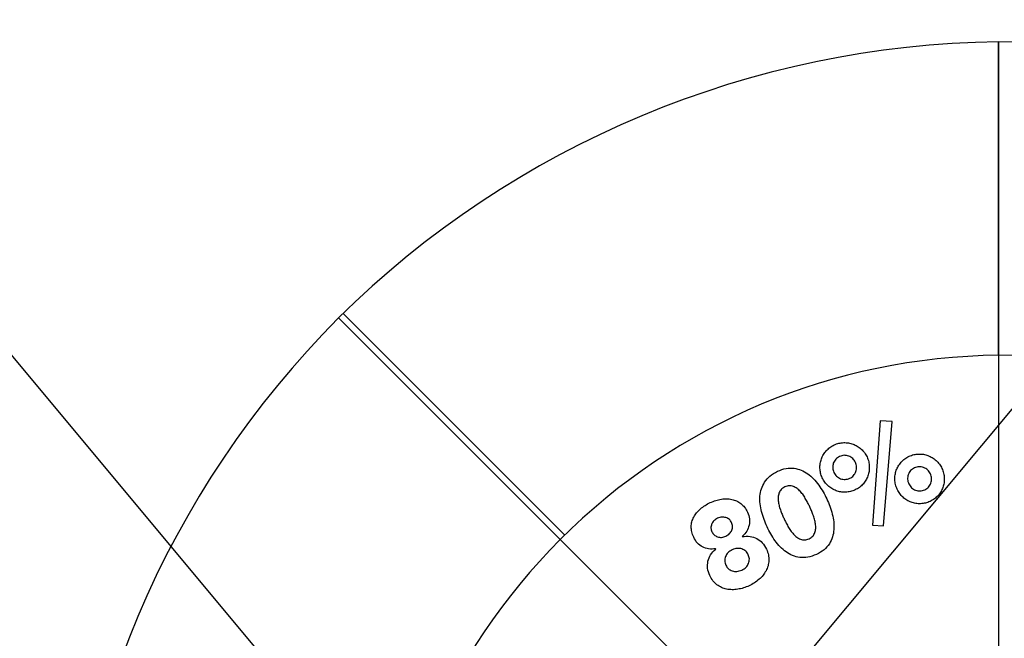
# Model space of a CAD drawing. Units: millimetres. Extents: x -50 to 50, y -60 to 60.
# Drawn here: x -16 to 15, y 11 to 31 of the extents above; entities that cross this region are included whole.
import ezdxf

# ---------------------------------------------------------------- set-up
doc = ezdxf.new("R2010")
doc.units = ezdxf.units.MM
doc.layers.get('0').update_dxf_attribs({"linetype": 'CONTINUOUS'})

msp = doc.modelspace()

# ---------------------------------------------------------------- linework, layer by layer
for p, q in [((50, 60), (-50, -60)), ((-50, 60), (50, -60)), ((14.817, 30.003), (14.817, -29.999)), ((14.817, 19.999), (14.817, 30.003)), ((14.984, -0.024), (-6.232, 21.192)), ((0.838, 14.121), (-6.232, 21.192)), ((0.98, 14.262), (-6.09, 21.332)), ((6.641, 14.219), (6.644, 14.212)), ((5.796, 13.817), (5.792, 13.824))]:
    msp.add_line(p, q)
msp.add_lwpolyline([(11.42, 17.883), (11.036, 17.911), (10.801, 14.583), (11.149, 14.556)], close=True)
for centre, radius, start, end in [((15.182, -0.416), 30.421, 90.6867, 134.7429), ((15.008, -0.001), 30.005, 45.6011, 90.3648), ((15.001, 0.001), 29.998, 135.0579, 179.1796), ((15, 0), 20, 90.525, 135.0834), ((15, 0), 20, 45.8838, 90.5244), ((15, -0.001), 20, 135.0793, 178.7635)]:
    msp.add_arc(centre, radius, start, end)
for points, knots in [([(9.321, 16.952), (9.358, 16.99), (9.432, 17.066), (9.526, 17.115), (9.573, 17.14)], [0, 0, 0, 0, 0.01565405, 0.03163436, 0.03163436, 0.03163436, 0.03163436]), ([(9.573, 17.14), (9.623, 17.161), (9.721, 17.201), (9.827, 17.209), (9.879, 17.212)], [0, 0, 0, 0, 0.01598032, 0.03163442, 0.03163442, 0.03163442, 0.03163442]), ([(9.879, 17.212), (9.93, 17.212), (10.031, 17.212), (10.127, 17.18), (10.175, 17.165)], [0, 0, 0, 0, 0.0152118, 0.03011547, 0.03011547, 0.03011547, 0.03011547]), ([(10.175, 17.165), (10.222, 17.145), (10.316, 17.106), (10.394, 17.04), (10.434, 17.008)], [0, 0, 0, 0, 0.01513443, 0.03043443, 0.03043443, 0.03043443, 0.03043443]), ([(10.434, 17.008), (10.471, 16.971), (10.548, 16.897), (10.597, 16.803), (10.622, 16.755)], [0, 0, 0, 0, 0.01565406, 0.03163436, 0.03163436, 0.03163436, 0.03163436]), ([(9.118, 16.394), (9.119, 16.445), (9.121, 16.547), (9.15, 16.645), (9.164, 16.693)], [0, 0, 0, 0, 0.01539512, 0.03040346, 0.03040346, 0.03040346, 0.03040346]), ([(9.164, 16.693), (9.183, 16.74), (9.223, 16.834), (9.288, 16.913), (9.321, 16.952)], [0, 0, 0, 0, 0.01513442, 0.0304344, 0.0304344, 0.0304344, 0.0304344]), ([(9.745, 16.77), (9.701, 16.745), (9.612, 16.693), (9.568, 16.6), (9.546, 16.554)], [0, 0, 0, 0, 0.01506255, 0.03003985, 0.03003985, 0.03003985, 0.03003985]), ([(10.036, 16.782), (9.987, 16.796), (9.889, 16.823), (9.794, 16.788), (9.745, 16.77)], [0, 0, 0, 0, 0.01472994, 0.02969423, 0.02969423, 0.02969423, 0.02969423]), ([(10.252, 16.583), (10.226, 16.628), (10.175, 16.716), (10.082, 16.76), (10.036, 16.782)], [0, 0, 0, 0, 0.01506253, 0.03003986, 0.03003986, 0.03003986, 0.03003986]), ([(10.622, 16.755), (10.642, 16.706), (10.683, 16.608), (10.69, 16.502), (10.694, 16.449)], [0, 0, 0, 0, 0.0159803, 0.03163436, 0.03163436, 0.03163436, 0.03163436]), ([(11.711, 16.588), (11.747, 16.626), (11.821, 16.702), (11.915, 16.751), (11.963, 16.776)], [0, 0, 0, 0, 0.01565409, 0.03163441, 0.03163441, 0.03163441, 0.03163441]), ([(11.963, 16.776), (12.012, 16.796), (12.111, 16.837), (12.217, 16.844), (12.269, 16.848)], [0, 0, 0, 0, 0.01598026, 0.03163435, 0.03163435, 0.03163435, 0.03163435]), ([(12.269, 16.848), (12.32, 16.848), (12.421, 16.847), (12.517, 16.816), (12.565, 16.801)], [0, 0, 0, 0, 0.01521182, 0.03011548, 0.03011548, 0.03011548, 0.03011548]), ([(12.565, 16.801), (12.612, 16.781), (12.706, 16.741), (12.784, 16.676), (12.824, 16.643)], [0, 0, 0, 0, 0.01513443, 0.03043443, 0.03043443, 0.03043443, 0.03043443]), ([(7.768, 16.298), (7.858, 16.336), (8.028, 16.407), (8.211, 16.399), (8.296, 16.395)], [0, 0, 0, 0, 0.02899998, 0.05434325, 0.05434325, 0.05434325, 0.05434325]), ([(8.296, 16.395), (8.375, 16.379), (8.531, 16.348), (8.665, 16.262), (8.732, 16.218)], [0, 0, 0, 0, 0.02371244, 0.04735731, 0.04735731, 0.04735731, 0.04735731]), ([(9.194, 16.089), (9.173, 16.139), (9.133, 16.237), (9.123, 16.342), (9.118, 16.394)], [0, 0, 0, 0, 0.0159706, 0.0315353, 0.0315353, 0.0315353, 0.0315353]), ([(9.546, 16.554), (9.534, 16.505), (9.511, 16.406), (9.546, 16.31), (9.563, 16.262)], [0, 0, 0, 0, 0.01481113, 0.0298554, 0.0298554, 0.0298554, 0.0298554]), ([(10.266, 16.289), (10.279, 16.339), (10.305, 16.438), (10.27, 16.535), (10.252, 16.583)], [0, 0, 0, 0, 0.01497733, 0.03003986, 0.03003986, 0.03003986, 0.03003986]), ([(10.694, 16.449), (10.694, 16.398), (10.693, 16.296), (10.663, 16.198), (10.648, 16.15)], [0, 0, 0, 0, 0.01530001, 0.03043442, 0.03043442, 0.03043442, 0.03043442]), ([(11.553, 16.329), (11.573, 16.376), (11.613, 16.47), (11.678, 16.548), (11.711, 16.588)], [0, 0, 0, 0, 0.01513443, 0.03043441, 0.03043441, 0.03043441, 0.03043441]), ([(12.135, 16.406), (12.091, 16.38), (12.002, 16.329), (11.958, 16.236), (11.936, 16.19)], [0, 0, 0, 0, 0.01506255, 0.0300399, 0.0300399, 0.0300399, 0.0300399]), ([(12.426, 16.418), (12.377, 16.431), (12.279, 16.458), (12.183, 16.424), (12.135, 16.406)], [0, 0, 0, 0, 0.01472993, 0.02969416, 0.02969416, 0.02969416, 0.02969416]), ([(12.642, 16.219), (12.616, 16.263), (12.565, 16.352), (12.472, 16.396), (12.426, 16.418)], [0, 0, 0, 0, 0.01506255, 0.03003988, 0.03003988, 0.03003988, 0.03003988]), ([(12.824, 16.643), (12.861, 16.607), (12.937, 16.533), (12.987, 16.439), (13.012, 16.391)], [0, 0, 0, 0, 0.01565406, 0.03163438, 0.03163438, 0.03163438, 0.03163438]), ([(13.012, 16.391), (13.032, 16.341), (13.073, 16.242), (13.081, 16.135), (13.086, 16.082)], [0, 0, 0, 0, 0.01607978, 0.03201967, 0.03201967, 0.03201967, 0.03201967]), ([(7.354, 15.955), (7.406, 16.023), (7.517, 16.169), (7.681, 16.253), (7.768, 16.298)], [0, 0, 0, 0, 0.02534325, 0.05434326, 0.05434326, 0.05434326, 0.05434326]), ([(8.732, 16.218), (8.796, 16.167), (8.928, 16.063), (9.029, 15.929), (9.08, 15.86)], [0, 0, 0, 0, 0.02457173, 0.05015941, 0.05015941, 0.05015941, 0.05015941]), ([(9.378, 15.836), (9.342, 15.873), (9.267, 15.948), (9.218, 16.042), (9.194, 16.089)], [0, 0, 0, 0, 0.01556471, 0.03153531, 0.03153531, 0.03153531, 0.03153531]), ([(9.563, 16.262), (9.589, 16.217), (9.64, 16.129), (9.731, 16.084), (9.776, 16.061)], [0, 0, 0, 0, 0.01504426, 0.02985542, 0.02985542, 0.02985542, 0.02985542]), ([(9.776, 16.061), (9.826, 16.048), (9.925, 16.022), (10.022, 16.057), (10.07, 16.074)], [0, 0, 0, 0, 0.0149773, 0.03003984, 0.03003984, 0.03003984, 0.03003984]), ([(10.07, 16.074), (10.114, 16.1), (10.202, 16.151), (10.245, 16.243), (10.266, 16.289)], [0, 0, 0, 0, 0.01496435, 0.02969423, 0.02969423, 0.02969423, 0.02969423]), ([(10.648, 16.15), (10.63, 16.103), (10.592, 16.009), (10.528, 15.929), (10.496, 15.889)], [0, 0, 0, 0, 0.0149683, 0.03032436, 0.03032436, 0.03032436, 0.03032436]), ([(11.508, 16.03), (11.509, 16.081), (11.511, 16.183), (11.539, 16.281), (11.553, 16.329)], [0, 0, 0, 0, 0.01539512, 0.03040346, 0.03040346, 0.03040346, 0.03040346]), ([(11.583, 15.725), (11.563, 15.775), (11.523, 15.873), (11.513, 15.978), (11.508, 16.03)], [0, 0, 0, 0, 0.01597061, 0.03153531, 0.03153531, 0.03153531, 0.03153531]), ([(11.936, 16.19), (11.924, 16.141), (11.9, 16.042), (11.935, 15.946), (11.953, 15.898)], [0, 0, 0, 0, 0.01481113, 0.02985542, 0.02985542, 0.02985542, 0.02985542]), ([(12.657, 15.921), (12.67, 15.971), (12.696, 16.072), (12.66, 16.17), (12.642, 16.219)], [0, 0, 0, 0, 0.01506022, 0.03041762, 0.03041762, 0.03041762, 0.03041762]), ([(13.086, 16.082), (13.085, 16.03), (13.085, 15.928), (13.055, 15.831), (13.04, 15.782)], [0, 0, 0, 0, 0.01530001, 0.03043441, 0.03043441, 0.03043441, 0.03043441]), ([(7.206, 15.507), (7.217, 15.586), (7.238, 15.745), (7.315, 15.885), (7.354, 15.955)], [0, 0, 0, 0, 0.0238212, 0.04761047, 0.04761047, 0.04761047, 0.04761047]), ([(8.001, 15.798), (7.956, 15.774), (7.872, 15.728), (7.831, 15.64), (7.811, 15.599)], [0, 0, 0, 0, 0.0148125, 0.02812603, 0.02812603, 0.02812603, 0.02812603]), ([(8.272, 15.814), (8.228, 15.826), (8.136, 15.85), (8.047, 15.816), (8.001, 15.798)], [0, 0, 0, 0, 0.01323099, 0.02774789, 0.02774789, 0.02774789, 0.02774789]), ([(8.498, 15.65), (8.464, 15.685), (8.398, 15.752), (8.313, 15.794), (8.272, 15.814)], [0, 0, 0, 0, 0.01443089, 0.02811336, 0.02811336, 0.02811336, 0.02811336]), ([(9.08, 15.86), (9.129, 15.788), (9.226, 15.646), (9.302, 15.492), (9.34, 15.416)], [0, 0, 0, 0, 0.02604994, 0.05147828, 0.05147828, 0.05147828, 0.05147828]), ([(9.637, 15.678), (9.591, 15.699), (9.498, 15.74), (9.418, 15.803), (9.378, 15.836)], [0, 0, 0, 0, 0.01500833, 0.03040345, 0.03040345, 0.03040345, 0.03040345]), ([(10.242, 15.705), (10.193, 15.684), (10.095, 15.644), (9.99, 15.634), (9.938, 15.629)], [0, 0, 0, 0, 0.01597056, 0.03153528, 0.03153528, 0.03153528, 0.03153528]), ([(10.496, 15.889), (10.459, 15.853), (10.384, 15.778), (10.29, 15.729), (10.242, 15.705)], [0, 0, 0, 0, 0.01556472, 0.03153534, 0.03153534, 0.03153534, 0.03153534]), ([(11.77, 15.468), (11.733, 15.506), (11.658, 15.583), (11.608, 15.678), (11.583, 15.725)], [0, 0, 0, 0, 0.01585214, 0.03192227, 0.03192227, 0.03192227, 0.03192227]), ([(11.953, 15.898), (11.979, 15.852), (12.03, 15.762), (12.122, 15.716), (12.168, 15.693)], [0, 0, 0, 0, 0.01533946, 0.03023446, 0.03023446, 0.03023446, 0.03023446]), ([(12.168, 15.693), (12.217, 15.68), (12.317, 15.654), (12.413, 15.689), (12.462, 15.707)], [0, 0, 0, 0, 0.01497729, 0.03003989, 0.03003989, 0.03003989, 0.03003989]), ([(12.462, 15.707), (12.506, 15.732), (12.594, 15.783), (12.636, 15.876), (12.657, 15.921)], [0, 0, 0, 0, 0.01496428, 0.02969417, 0.02969417, 0.02969417, 0.02969417]), ([(13.04, 15.782), (13.021, 15.736), (12.983, 15.641), (12.92, 15.562), (12.888, 15.521)], [0, 0, 0, 0, 0.01496824, 0.03032438, 0.03032438, 0.03032438, 0.03032438]), ([(5.622, 15.298), (5.68, 15.323), (5.794, 15.372), (5.916, 15.397), (5.975, 15.41)], [0, 0, 0, 0, 0.01903786, 0.03719826, 0.03719826, 0.03719826, 0.03719826]), ([(5.975, 15.41), (6.033, 15.417), (6.145, 15.431), (6.256, 15.412), (6.31, 15.402)], [0, 0, 0, 0, 0.01721684, 0.03361502, 0.03361502, 0.03361502, 0.03361502]), ([(6.31, 15.402), (6.361, 15.388), (6.465, 15.36), (6.553, 15.298), (6.598, 15.267)], [0, 0, 0, 0, 0.01584488, 0.0320146, 0.0320146, 0.0320146, 0.0320146]), ([(7.256, 15.01), (7.238, 15.093), (7.201, 15.257), (7.204, 15.425), (7.206, 15.507)], [0, 0, 0, 0, 0.02563767, 0.05012787, 0.05012787, 0.05012787, 0.05012787]), ([(7.811, 15.599), (7.801, 15.555), (7.781, 15.464), (7.79, 15.37), (7.795, 15.322)], [0, 0, 0, 0, 0.01350926, 0.02790162, 0.02790162, 0.02790162, 0.02790162]), ([(8.672, 15.4), (8.647, 15.445), (8.596, 15.534), (8.531, 15.612), (8.498, 15.65)], [0, 0, 0, 0, 0.01539416, 0.03050508, 0.03050508, 0.03050508, 0.03050508]), ([(8.796, 15.163), (8.778, 15.199), (8.739, 15.28), (8.696, 15.358), (8.672, 15.4)], [0, 0, 0, 0, 0.01230366, 0.02683155, 0.02683155, 0.02683155, 0.02683155]), ([(9.34, 15.416), (9.374, 15.338), (9.443, 15.181), (9.489, 15.016), (9.513, 14.932)], [0, 0, 0, 0, 0.02542834, 0.05147828, 0.05147828, 0.05147828, 0.05147828]), ([(9.938, 15.629), (9.886, 15.63), (9.784, 15.633), (9.686, 15.663), (9.637, 15.678)], [0, 0, 0, 0, 0.01544347, 0.03064149, 0.03064149, 0.03064149, 0.03064149]), ([(12.028, 15.31), (11.982, 15.331), (11.889, 15.372), (11.81, 15.436), (11.77, 15.468)], [0, 0, 0, 0, 0.01500832, 0.03040344, 0.03040344, 0.03040344, 0.03040344]), ([(12.888, 15.521), (12.851, 15.485), (12.775, 15.411), (12.681, 15.362), (12.634, 15.337)], [0, 0, 0, 0, 0.01556467, 0.03153528, 0.03153528, 0.03153528, 0.03153528]), ([(5.095, 14.836), (5.124, 14.884), (5.182, 14.982), (5.266, 15.059), (5.308, 15.099)], [0, 0, 0, 0, 0.01665322, 0.03396362, 0.03396362, 0.03396362, 0.03396362]), ([(5.308, 15.099), (5.356, 15.136), (5.453, 15.213), (5.565, 15.269), (5.622, 15.298)], [0, 0, 0, 0, 0.0181604, 0.03719825, 0.03719825, 0.03719825, 0.03719825]), ([(6.598, 15.267), (6.64, 15.23), (6.728, 15.151), (6.782, 15.046), (6.81, 14.991)], [0, 0, 0, 0, 0.01670271, 0.03510107, 0.03510107, 0.03510107, 0.03510107]), ([(7.795, 15.322), (7.803, 15.273), (7.82, 15.172), (7.854, 15.075), (7.871, 15.027)], [0, 0, 0, 0, 0.0151344, 0.03056457, 0.03056457, 0.03056457, 0.03056457]), ([(8.898, 14.915), (8.881, 14.96), (8.849, 15.043), (8.813, 15.125), (8.796, 15.163)], [0, 0, 0, 0, 0.0145279, 0.02683157, 0.02683157, 0.02683157, 0.02683157]), ([(12.329, 15.261), (12.278, 15.262), (12.175, 15.265), (12.077, 15.295), (12.028, 15.31)], [0, 0, 0, 0, 0.01544349, 0.03064149, 0.03064149, 0.03064149, 0.03064149]), ([(12.634, 15.337), (12.584, 15.316), (12.487, 15.276), (12.381, 15.266), (12.329, 15.261)], [0, 0, 0, 0, 0.01597061, 0.03153534, 0.03153534, 0.03153534, 0.03153534]), ([(5.014, 14.529), (5.018, 14.583), (5.028, 14.69), (5.073, 14.788), (5.095, 14.836)], [0, 0, 0, 0, 0.01616972, 0.03201459, 0.03201459, 0.03201459, 0.03201459]), ([(5.855, 14.797), (5.812, 14.774), (5.73, 14.729), (5.686, 14.647), (5.665, 14.607)], [0, 0, 0, 0, 0.01428636, 0.02735616, 0.02735616, 0.02735616, 0.02735616]), ([(6.122, 14.82), (6.079, 14.83), (5.987, 14.849), (5.9, 14.815), (5.855, 14.797)], [0, 0, 0, 0, 0.01306982, 0.02735617, 0.02735617, 0.02735617, 0.02735617]), ([(6.302, 14.662), (6.281, 14.697), (6.238, 14.77), (6.161, 14.803), (6.122, 14.82)], [0, 0, 0, 0, 0.0121396, 0.02454323, 0.02454323, 0.02454323, 0.02454323]), ([(6.81, 14.991), (6.837, 14.923), (6.889, 14.789), (6.871, 14.647), (6.862, 14.578)], [0, 0, 0, 0, 0.02173684, 0.04222512, 0.04222512, 0.04222512, 0.04222512]), ([(7.433, 14.527), (7.399, 14.605), (7.33, 14.762), (7.281, 14.926), (7.256, 15.01)], [0, 0, 0, 0, 0.02542381, 0.051434, 0.051434, 0.051434, 0.051434]), ([(7.871, 15.027), (7.889, 14.982), (7.923, 14.899), (7.96, 14.818), (7.977, 14.781)], [0, 0, 0, 0, 0.01451242, 0.02681403, 0.02681403, 0.02681403, 0.02681403]), ([(7.977, 14.781), (7.994, 14.744), (8.033, 14.663), (8.075, 14.584), (8.097, 14.541)], [0, 0, 0, 0, 0.01230164, 0.02681404, 0.02681404, 0.02681404, 0.02681404]), ([(8.978, 14.621), (8.969, 14.67), (8.952, 14.771), (8.916, 14.866), (8.898, 14.915)], [0, 0, 0, 0, 0.01511092, 0.03050508, 0.03050508, 0.03050508, 0.03050508]), ([(9.513, 14.932), (9.532, 14.848), (9.571, 14.685), (9.566, 14.517), (9.564, 14.435)], [0, 0, 0, 0, 0.0255877, 0.05015944, 0.05015944, 0.05015944, 0.05015944]), ([(5.092, 14.19), (5.068, 14.247), (5.022, 14.356), (5.016, 14.473), (5.014, 14.529)], [0, 0, 0, 0, 0.01838831, 0.03499103, 0.03499103, 0.03499103, 0.03499103]), ([(5.665, 14.607), (5.653, 14.567), (5.63, 14.486), (5.658, 14.407), (5.671, 14.368)], [0, 0, 0, 0, 0.01240362, 0.02454324, 0.02454324, 0.02454324, 0.02454324]), ([(6.31, 14.418), (6.321, 14.459), (6.345, 14.541), (6.316, 14.622), (6.302, 14.662)], [0, 0, 0, 0, 0.01248519, 0.02491902, 0.02491902, 0.02491902, 0.02491902]), ([(6.862, 14.578), (6.841, 14.512), (6.797, 14.374), (6.694, 14.272), (6.641, 14.219)], [0, 0, 0, 0, 0.02051828, 0.04271468, 0.04271468, 0.04271468, 0.04271468]), ([(7.689, 14.082), (7.641, 14.154), (7.547, 14.297), (7.471, 14.451), (7.433, 14.527)], [0, 0, 0, 0, 0.02601018, 0.051434, 0.051434, 0.051434, 0.051434]), ([(8.097, 14.541), (8.124, 14.497), (8.176, 14.409), (8.242, 14.331), (8.275, 14.293)], [0, 0, 0, 0, 0.01543017, 0.03056457, 0.03056457, 0.03056457, 0.03056457]), ([(8.958, 14.342), (8.969, 14.387), (8.992, 14.478), (8.983, 14.572), (8.978, 14.621)], [0, 0, 0, 0, 0.01368248, 0.02811335, 0.02811335, 0.02811335, 0.02811335]), ([(5.372, 13.884), (5.314, 13.921), (5.195, 14), (5.127, 14.125), (5.092, 14.19)], [0, 0, 0, 0, 0.02034946, 0.04207179, 0.04207179, 0.04207179, 0.04207179]), ([(5.671, 14.368), (5.693, 14.331), (5.736, 14.257), (5.814, 14.223), (5.853, 14.205)], [0, 0, 0, 0, 0.01243382, 0.02491902, 0.02491902, 0.02491902, 0.02491902]), ([(5.853, 14.205), (5.897, 14.196), (5.988, 14.176), (6.075, 14.21), (6.12, 14.228)], [0, 0, 0, 0, 0.01306981, 0.02735617, 0.02735617, 0.02735617, 0.02735617]), ([(6.12, 14.228), (6.163, 14.252), (6.245, 14.296), (6.289, 14.379), (6.31, 14.418)], [0, 0, 0, 0, 0.01428637, 0.02735616, 0.02735616, 0.02735616, 0.02735616]), ([(6.644, 14.212), (6.727, 14.222), (6.886, 14.241), (7.033, 14.182), (7.104, 14.153)], [0, 0, 0, 0, 0.02455442, 0.04706221, 0.04706221, 0.04706221, 0.04706221]), ([(7.104, 14.153), (7.167, 14.112), (7.3, 14.025), (7.374, 13.885), (7.413, 13.812)], [0, 0, 0, 0, 0.02227286, 0.04671053, 0.04671053, 0.04671053, 0.04671053]), ([(8.275, 14.293), (8.309, 14.258), (8.374, 14.191), (8.457, 14.148), (8.498, 14.127)], [0, 0, 0, 0, 0.01439236, 0.02790161, 0.02790161, 0.02790161, 0.02790161]), ([(8.498, 14.127), (8.542, 14.116), (8.635, 14.091), (8.724, 14.126), (8.772, 14.145)], [0, 0, 0, 0, 0.01331355, 0.02812605, 0.02812605, 0.02812605, 0.02812605]), ([(8.772, 14.145), (8.815, 14.169), (8.899, 14.215), (8.939, 14.301), (8.958, 14.342)], [0, 0, 0, 0, 0.01451691, 0.0277479, 0.0277479, 0.0277479, 0.0277479]), ([(9.564, 14.435), (9.554, 14.356), (9.534, 14.197), (9.458, 14.055), (9.421, 13.984)], [0, 0, 0, 0, 0.02372615, 0.047632, 0.047632, 0.047632, 0.047632]), ([(5.792, 13.824), (5.717, 13.817), (5.572, 13.804), (5.437, 13.858), (5.372, 13.884)], [0, 0, 0, 0, 0.02228743, 0.04302604, 0.04302604, 0.04302604, 0.04302604]), ([(6.628, 13.821), (6.579, 13.831), (6.475, 13.853), (6.375, 13.814), (6.323, 13.793)], [0, 0, 0, 0, 0.0148189, 0.03122622, 0.03122622, 0.03122622, 0.03122622]), ([(6.834, 13.634), (6.81, 13.676), (6.761, 13.76), (6.672, 13.801), (6.628, 13.821)], [0, 0, 0, 0, 0.01425798, 0.02840614, 0.02840614, 0.02840614, 0.02840614]), ([(8.037, 13.723), (7.974, 13.775), (7.843, 13.88), (7.741, 14.013), (7.689, 14.082)], [0, 0, 0, 0, 0.0244902, 0.0501279, 0.0501279, 0.0501279, 0.0501279]), ([(9.421, 13.984), (9.368, 13.917), (9.255, 13.773), (9.092, 13.69), (9.005, 13.645)], [0, 0, 0, 0, 0.02522399, 0.05421245, 0.05421245, 0.05421245, 0.05421245]), ([(5.545, 13.426), (5.569, 13.499), (5.618, 13.65), (5.735, 13.76), (5.796, 13.817)], [0, 0, 0, 0, 0.02250779, 0.04706221, 0.04706221, 0.04706221, 0.04706221]), ([(6.106, 13.577), (6.093, 13.531), (6.067, 13.437), (6.1, 13.345), (6.116, 13.3)], [0, 0, 0, 0, 0.01414816, 0.02840614, 0.02840614, 0.02840614, 0.02840614]), ([(6.323, 13.793), (6.274, 13.766), (6.18, 13.716), (6.13, 13.622), (6.106, 13.577)], [0, 0, 0, 0, 0.01640732, 0.03122621, 0.03122621, 0.03122621, 0.03122621]), ([(6.843, 13.36), (6.856, 13.407), (6.882, 13.499), (6.85, 13.589), (6.834, 13.634)], [0, 0, 0, 0, 0.01406627, 0.02802981, 0.02802981, 0.02802981, 0.02802981]), ([(7.413, 13.812), (7.438, 13.752), (7.486, 13.636), (7.488, 13.51), (7.489, 13.45)], [0, 0, 0, 0, 0.0193145, 0.03725692, 0.03725692, 0.03725692, 0.03725692]), ([(8.478, 13.545), (8.399, 13.561), (8.242, 13.595), (8.105, 13.68), (8.037, 13.723)], [0, 0, 0, 0, 0.02398208, 0.04788394, 0.04788394, 0.04788394, 0.04788394]), ([(9.005, 13.645), (8.915, 13.607), (8.746, 13.536), (8.563, 13.542), (8.478, 13.545)], [0, 0, 0, 0, 0.02898845, 0.05421246, 0.05421246, 0.05421246, 0.05421246]), ([(5.608, 12.97), (5.577, 13.047), (5.518, 13.194), (5.537, 13.351), (5.545, 13.426)], [0, 0, 0, 0, 0.02443767, 0.04671053, 0.04671053, 0.04671053, 0.04671053]), ([(6.116, 13.3), (6.141, 13.258), (6.189, 13.176), (6.277, 13.136), (6.321, 13.117)], [0, 0, 0, 0, 0.01396353, 0.02802981, 0.02802981, 0.02802981, 0.02802981]), ([(6.626, 13.144), (6.675, 13.171), (6.769, 13.222), (6.819, 13.316), (6.843, 13.36)], [0, 0, 0, 0, 0.01640732, 0.03122622, 0.03122622, 0.03122622, 0.03122622]), ([(7.489, 13.45), (7.484, 13.392), (7.473, 13.278), (7.424, 13.173), (7.4, 13.121)], [0, 0, 0, 0, 0.01716798, 0.03428932, 0.03428932, 0.03428932, 0.03428932]), ([(5.833, 12.677), (5.788, 12.718), (5.696, 12.801), (5.638, 12.912), (5.608, 12.97)], [0, 0, 0, 0, 0.0178393, 0.03714318, 0.03714318, 0.03714318, 0.03714318]), ([(6.321, 13.117), (6.37, 13.106), (6.474, 13.084), (6.574, 13.124), (6.626, 13.144)], [0, 0, 0, 0, 0.0148189, 0.03122621, 0.03122621, 0.03122621, 0.03122621]), ([(7.4, 13.121), (7.37, 13.072), (7.308, 12.972), (7.222, 12.891), (7.178, 12.85)], [0, 0, 0, 0, 0.01713271, 0.03520396, 0.03520396, 0.03520396, 0.03520396]), ([(6.142, 12.535), (6.087, 12.55), (5.976, 12.581), (5.881, 12.645), (5.833, 12.677)], [0, 0, 0, 0, 0.01697587, 0.03425533, 0.03425533, 0.03425533, 0.03425533]), ([(6.859, 12.644), (6.8, 12.619), (6.683, 12.569), (6.558, 12.544), (6.496, 12.532)], [0, 0, 0, 0, 0.01924396, 0.03805274, 0.03805274, 0.03805274, 0.03805274]), ([(7.178, 12.85), (7.129, 12.81), (7.03, 12.73), (6.916, 12.673), (6.859, 12.644)], [0, 0, 0, 0, 0.01880879, 0.03805274, 0.03805274, 0.03805274, 0.03805274]), ([(6.496, 12.532), (6.436, 12.525), (6.318, 12.511), (6.2, 12.527), (6.142, 12.535)], [0, 0, 0, 0, 0.01816479, 0.03555559, 0.03555559, 0.03555559, 0.03555559])]:
    msp.add_open_spline(points, degree=3, knots=knots)

doc.saveas('drawing.dxf')
